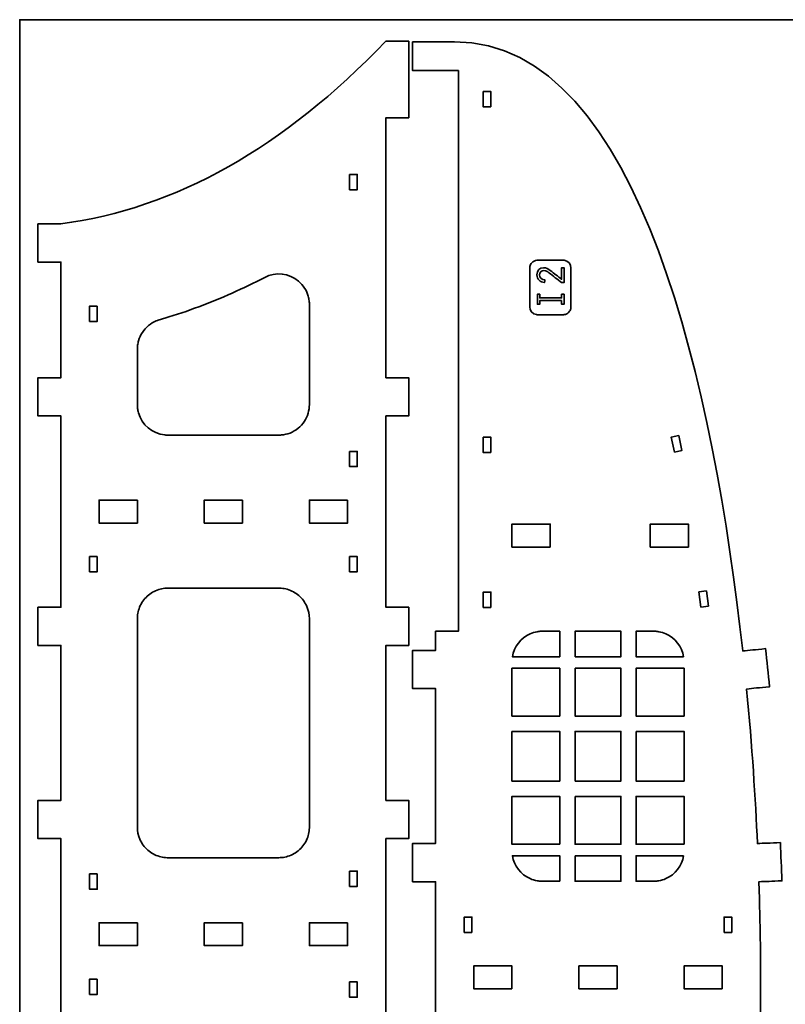
# Model space of a CAD drawing. Units: inches. Extents: x -998 to 1242, y -499 to 761.
# Drawn here: x 382 to 582, y 504 to 761 of the extents above; entities that cross this region are included whole.
import ezdxf

# ---------------------------------------------------------------- set-up
doc = ezdxf.new("R2010")
doc.units = ezdxf.units.IN
doc.header["$MEASUREMENT"] = 0
for name, color, linetype in [('Corte', 7, 'Continuous'), ('Grabado', 7, 'Continuous'), ('L_U+00EDmite', 7, 'Continuous')]:
    doc.layers.add(name, color=color, linetype=linetype)

msp = doc.modelspace()

# ---------------------------------------------------------------- linework, layer by layer
at = {"layer": 'Corte', "color": 242, "lineweight": 35, "true_color": 0xd50044}
for points in [[(505.32, 738.22), (505.32, 742.22), (503.32, 742.22), (503.32, 738.22), (505.32, 738.22)], [(468.32, 720.59), (468.32, 716.59), (470.32, 716.59), (470.32, 720.59), (468.32, 720.59)], [(402.32, 686.15), (402.32, 682.15), (400.32, 682.15), (400.32, 686.15), (402.32, 686.15)], [(505.32, 647.84), (505.32, 651.84), (503.32, 651.84), (503.32, 647.84), (505.32, 647.84)], [(554.42, 652.33), (552.46, 651.89), (553.33, 647.99), (555.28, 648.42), (554.42, 652.33)], [(468.32, 648.16), (468.32, 644.16), (470.32, 644.16), (470.32, 648.16), (468.32, 648.16)], [(412.82, 635.41), (412.82, 629.41), (402.82, 629.41), (402.82, 635.41), (412.82, 635.41)], [(440.32, 635.41), (440.32, 629.41), (430.32, 629.41), (430.32, 635.41), (440.32, 635.41)], [(467.82, 635.41), (467.82, 629.41), (457.82, 629.41), (457.82, 635.41), (467.82, 635.41)], [(520.82, 623.13), (520.82, 629.13), (510.82, 629.13), (510.82, 623.13), (520.82, 623.13)], [(556.97, 623.13), (556.97, 629.13), (546.97, 629.13), (546.97, 623.13), (556.97, 623.13)], [(402.32, 620.66), (402.32, 616.66), (400.32, 616.66), (400.32, 620.66), (402.32, 620.66)], [(468.32, 620.66), (468.32, 616.66), (470.32, 616.66), (470.32, 620.66), (468.32, 620.66)], [(505.32, 607.36), (505.32, 611.36), (503.32, 611.36), (503.32, 607.36), (505.32, 607.36)], [(559.7, 611.4), (561.68, 611.67), (562.21, 607.7), (560.23, 607.44), (559.7, 611.4)], [(527.33, 591.44), (527.33, 578.93), (539.3, 578.93), (539.3, 591.44), (527.33, 591.44)], [(527.33, 561.94), (539.3, 561.94), (539.3, 574.93), (527.33, 574.93), (527.33, 561.94)], [(527.33, 557.94), (527.33, 545.43), (539.3, 545.43), (539.3, 557.94), (527.33, 557.94)], [(468.32, 538.41), (468.32, 534.41), (470.32, 534.41), (470.32, 538.41), (468.32, 538.41)], [(402.32, 537.66), (402.32, 533.66), (400.32, 533.66), (400.32, 537.66), (402.32, 537.66)], [(500.32, 522.38), (500.32, 526.38), (498.32, 526.38), (498.32, 522.38), (500.32, 522.38)], [(566.32, 522.38), (566.32, 526.38), (568.32, 526.38), (568.32, 522.38), (566.32, 522.38)], [(412.82, 524.91), (412.82, 518.91), (402.82, 518.91), (402.82, 524.91), (412.82, 524.91)], [(440.32, 524.91), (440.32, 518.91), (430.32, 518.91), (430.32, 524.91), (440.32, 524.91)], [(467.82, 524.91), (467.82, 518.91), (457.82, 518.91), (457.82, 524.91), (467.82, 524.91)], [(510.82, 507.63), (510.82, 513.63), (500.82, 513.63), (500.82, 507.63), (510.82, 507.63)], [(538.32, 507.63), (538.32, 513.63), (528.32, 513.63), (528.32, 507.63), (538.32, 507.63)], [(565.82, 507.63), (565.82, 513.63), (555.82, 513.63), (555.82, 507.63), (565.82, 507.63)], [(402.32, 510.16), (402.32, 506.16), (400.32, 506.16), (400.32, 510.16), (402.32, 510.16)], [(468.32, 509.41), (468.32, 505.41), (470.32, 505.41), (470.32, 509.41), (468.32, 509.41)]]:
    msp.add_lwpolyline(points, dxfattribs=at)
for points, knots in [([(398.82, 174.32), (398.82, 230.18), (398.82, 275.55), (398.82, 320.91), (396.15, 320.91), (394.48, 320.91), (392.82, 320.91), (392.82, 322.57), (392.82, 324.24), (392.82, 325.91), (391.15, 325.91), (389.48, 325.91), (386.82, 325.91), (386.82, 329.24), (386.82, 332.57), (386.82, 335.91), (389.48, 335.91), (391.15, 335.91), (392.82, 335.91), (392.82, 349.41), (392.82, 362.91), (392.82, 376.41), (391.15, 376.41), (389.48, 376.41), (386.82, 376.41), (386.82, 379.74), (386.82, 383.07), (386.82, 386.41), (389.48, 386.41), (391.15, 386.41), (392.82, 386.41), (392.82, 403.07), (392.82, 419.74), (392.82, 436.41), (391.15, 436.41), (389.48, 436.41), (386.82, 436.41), (386.82, 439.74), (386.82, 443.07), (386.82, 446.41), (389.48, 446.41), (391.15, 446.41), (392.82, 446.41), (392.82, 459.91), (392.82, 473.41), (392.82, 486.91), (391.15, 486.91), (389.48, 486.91), (386.82, 486.91), (386.82, 490.24), (386.82, 493.57), (386.82, 496.91), (389.48, 496.91), (391.15, 496.91), (392.82, 496.91), (392.82, 511.91), (392.82, 526.91), (392.82, 541.91), (392.82, 543.57), (392.82, 545.24), (392.82, 546.91), (391.15, 546.91), (389.48, 546.91), (386.82, 546.91), (386.82, 550.24), (386.82, 553.57), (386.82, 556.91), (389.48, 556.91), (391.15, 556.91), (392.82, 556.91), (392.82, 570.41), (392.82, 583.91), (392.82, 597.41), (391.15, 597.41), (389.48, 597.41), (386.82, 597.41), (386.82, 600.74), (386.82, 604.07), (386.82, 607.41), (389.48, 607.41), (391.15, 607.41), (392.82, 607.41), (392.82, 624.07), (392.82, 640.74), (392.82, 657.41), (391.15, 657.41), (389.48, 657.41), (386.82, 657.41), (386.82, 660.74), (386.82, 664.07), (386.82, 667.41), (389.48, 667.41), (391.15, 667.41), (392.82, 667.41), (392.82, 677.49), (392.82, 687.57), (392.82, 697.65), (391.15, 697.65), (389.48, 697.65), (386.82, 697.65), (386.82, 700.98), (386.82, 704.32), (386.82, 707.65), (389.48, 707.65), (391.15, 707.65), (392.82, 707.65), (422.79, 711.61), (451.12, 727.52), (477.82, 755.41), (479.48, 755.41), (481.15, 755.41), (483.82, 755.41), (483.82, 748.74), (483.82, 742.07), (483.82, 735.41), (481.15, 735.41), (479.48, 735.41), (477.82, 735.41), (477.82, 712.74), (477.82, 690.07), (477.82, 667.41), (479.48, 667.41), (481.15, 667.41), (483.82, 667.41), (483.82, 664.07), (483.82, 660.74), (483.82, 657.41), (481.15, 657.41), (479.48, 657.41), (477.82, 657.41), (477.82, 640.74), (477.82, 624.07), (477.82, 607.41), (479.48, 607.41), (481.15, 607.41), (483.82, 607.41), (483.82, 604.07), (483.82, 600.74), (483.82, 597.41), (481.15, 597.41), (479.48, 597.41), (477.82, 597.41), (477.82, 583.91), (477.82, 570.41), (477.82, 556.91), (479.48, 556.91), (481.15, 556.91), (483.82, 556.91), (483.82, 553.57), (483.82, 550.24), (483.82, 546.91), (481.15, 546.91), (479.48, 546.91), (477.82, 546.91), (477.82, 530.24), (477.82, 513.57), (477.82, 496.91), (479.48, 496.91), (481.15, 496.91), (483.82, 496.91), (483.82, 493.57), (483.82, 490.24), (483.82, 486.91), (481.15, 486.91), (479.48, 486.91), (477.82, 486.91), (477.82, 473.41), (477.82, 459.91), (477.82, 446.41), (479.48, 446.41), (481.15, 446.41), (483.82, 446.41), (483.82, 443.07), (483.82, 439.74), (483.82, 436.41), (481.15, 436.41), (479.48, 436.41), (477.82, 436.41), (477.82, 427.24), (477.82, 418.07), (477.82, 408.91), (477.82, 406.73), (477.82, 398.52), (477.42, 386.41), (479.09, 386.35), (480.76, 386.28), (483.43, 386.18), (483.3, 382.85), (483.16, 379.52), (483.03, 376.19), (480.36, 376.29), (478.69, 376.35), (477.02, 376.42), (476.5, 364.86), (475.64, 350.99), (474.2, 336.02), (475.86, 335.85), (477.52, 335.68), (480.18, 335.41), (479.84, 332.09), (479.5, 328.77), (479.16, 325.46), (476.5, 325.73), (474.83, 325.9), (473.17, 326.08), (465.82, 259.5), (446.84, 166.82), (397.82, 166.82), (396.15, 166.82), (394.48, 166.82), (386.82, 166.82), (386.82, 169.32), (386.82, 171.82), (386.82, 174.32), (394.48, 174.32), (396.15, 174.32), (398.82, 174.32)], [0, 0, 0, 0, 1, 1, 1, 2, 2, 2, 3, 3, 3, 4, 4, 4, 5, 5, 5, 6, 6, 6, 7, 7, 7, 8, 8, 8, 9, 9, 9, 10, 10, 10, 11, 11, 11, 12, 12, 12, 13, 13, 13, 14, 14, 14, 15, 15, 15, 16, 16, 16, 17, 17, 17, 18, 18, 18, 19, 19, 19, 20, 20, 20, 21, 21, 21, 22, 22, 22, 23, 23, 23, 24, 24, 24, 25, 25, 25, 26, 26, 26, 27, 27, 27, 28, 28, 28, 29, 29, 29, 30, 30, 30, 31, 31, 31, 32, 32, 32, 33, 33, 33, 34, 34, 34, 35, 35, 35, 36, 36, 36, 37, 37, 37, 38, 38, 38, 39, 39, 39, 40, 40, 40, 41, 41, 41, 42, 42, 42, 43, 43, 43, 44, 44, 44, 45, 45, 45, 46, 46, 46, 47, 47, 47, 48, 48, 48, 49, 49, 49, 50, 50, 50, 51, 51, 51, 52, 52, 52, 53, 53, 53, 54, 54, 54, 55, 55, 55, 56, 56, 56, 57, 57, 57, 58, 58, 58, 59, 59, 59, 60, 60, 60, 61, 61, 61, 62, 62, 62, 63, 63, 63, 64, 64, 64, 65, 65, 65, 66, 66, 66, 67, 67, 67, 68, 68, 68, 69, 69, 69, 70, 70, 70, 71, 71, 71, 72, 72, 72, 72]), ([(496.82, 747.72), (496.82, 691.86), (496.82, 646.49), (496.82, 601.13), (494.15, 601.13), (492.48, 601.13), (490.82, 601.13), (490.82, 599.46), (490.82, 597.8), (490.82, 596.13), (489.15, 596.13), (487.48, 596.13), (484.82, 596.13), (484.82, 592.8), (484.82, 589.46), (484.82, 586.13), (487.48, 586.13), (489.15, 586.13), (490.82, 586.13), (490.82, 572.63), (490.82, 559.13), (490.82, 545.63), (489.15, 545.63), (487.48, 545.63), (484.82, 545.63), (484.82, 542.3), (484.82, 538.96), (484.82, 535.63), (487.48, 535.63), (489.15, 535.63), (490.82, 535.63), (490.82, 518.96), (490.82, 502.3), (490.82, 485.63), (489.15, 485.63), (487.48, 485.63), (484.82, 485.63), (484.82, 482.3), (484.82, 478.96), (484.82, 475.63), (487.48, 475.63), (489.15, 475.63), (490.82, 475.63), (490.82, 462.13), (490.82, 448.63), (490.82, 435.13), (489.15, 435.13), (487.48, 435.13), (484.82, 435.13), (484.82, 431.8), (484.82, 428.46), (484.82, 425.13), (487.48, 425.13), (489.15, 425.13), (490.82, 425.13), (490.82, 410.13), (490.82, 395.13), (490.82, 380.13), (490.82, 378.46), (490.82, 376.8), (490.82, 375.13), (489.15, 375.13), (487.48, 375.13), (484.82, 375.13), (484.82, 371.8), (484.82, 368.46), (484.82, 365.13), (487.48, 365.13), (489.15, 365.13), (490.82, 365.13), (490.82, 351.63), (490.82, 338.13), (490.82, 324.63), (489.15, 324.63), (487.48, 324.63), (484.82, 324.63), (484.82, 321.3), (484.82, 317.96), (484.82, 314.63), (487.48, 314.63), (489.15, 314.63), (490.82, 314.63), (490.82, 297.96), (490.82, 281.3), (490.82, 264.63), (489.15, 264.63), (487.48, 264.63), (484.82, 264.63), (484.82, 261.3), (484.82, 257.96), (484.82, 254.63), (487.48, 254.63), (489.15, 254.63), (490.82, 254.63), (490.82, 244.55), (490.82, 234.47), (490.82, 224.39), (489.15, 224.39), (487.48, 224.39), (484.82, 224.39), (484.82, 221.05), (484.82, 217.72), (484.82, 214.39), (487.48, 214.39), (489.15, 214.39), (490.82, 214.39), (520.79, 210.43), (549.12, 194.51), (575.82, 166.63), (577.48, 166.63), (579.15, 166.63), (581.82, 166.63), (581.82, 173.3), (581.82, 179.96), (581.82, 186.63), (579.15, 186.63), (577.48, 186.63), (575.82, 186.63), (575.82, 209.3), (575.82, 231.96), (575.82, 254.63), (577.48, 254.63), (579.15, 254.63), (581.82, 254.63), (581.82, 257.96), (581.82, 261.3), (581.82, 264.63), (579.15, 264.63), (577.48, 264.63), (575.82, 264.63), (575.82, 281.3), (575.82, 297.96), (575.82, 314.63), (577.48, 314.63), (579.15, 314.63), (581.82, 314.63), (581.82, 317.96), (581.82, 321.3), (581.82, 324.63), (579.15, 324.63), (577.48, 324.63), (575.82, 324.63), (575.82, 338.13), (575.82, 351.63), (575.82, 365.13), (577.48, 365.13), (579.15, 365.13), (581.82, 365.13), (581.82, 368.46), (581.82, 371.8), (581.82, 375.13), (579.15, 375.13), (577.48, 375.13), (575.82, 375.13), (575.82, 391.8), (575.82, 408.46), (575.82, 425.13), (577.48, 425.13), (579.15, 425.13), (581.82, 425.13), (581.82, 428.46), (581.82, 431.8), (581.82, 435.13), (579.15, 435.13), (577.48, 435.13), (575.82, 435.13), (575.82, 448.63), (575.82, 462.13), (575.82, 475.63), (577.48, 475.63), (579.15, 475.63), (581.82, 475.63), (581.82, 478.96), (581.82, 482.3), (581.82, 485.63), (579.15, 485.63), (577.48, 485.63), (575.82, 485.63), (575.82, 494.8), (575.82, 503.96), (575.82, 513.13), (575.82, 515.31), (575.82, 523.51), (575.42, 535.63), (577.09, 535.69), (578.76, 535.76), (581.43, 535.86), (581.3, 539.19), (581.16, 542.52), (581.03, 545.85), (578.36, 545.75), (576.69, 545.68), (575.02, 545.62), (574.5, 557.18), (573.64, 571.05), (572.2, 586.01), (573.86, 586.19), (575.52, 586.36), (578.18, 586.63), (577.84, 589.95), (577.5, 593.26), (577.16, 596.58), (574.5, 596.3), (572.83, 596.13), (571.17, 595.96), (563.82, 662.54), (544.84, 755.22), (495.82, 755.22), (494.15, 755.22), (492.48, 755.22), (484.82, 755.22), (484.82, 752.72), (484.82, 750.22), (484.82, 747.72), (492.48, 747.72), (494.15, 747.72), (496.82, 747.72)], [0, 0, 0, 0, 1, 1, 1, 2, 2, 2, 3, 3, 3, 4, 4, 4, 5, 5, 5, 6, 6, 6, 7, 7, 7, 8, 8, 8, 9, 9, 9, 10, 10, 10, 11, 11, 11, 12, 12, 12, 13, 13, 13, 14, 14, 14, 15, 15, 15, 16, 16, 16, 17, 17, 17, 18, 18, 18, 19, 19, 19, 20, 20, 20, 21, 21, 21, 22, 22, 22, 23, 23, 23, 24, 24, 24, 25, 25, 25, 26, 26, 26, 27, 27, 27, 28, 28, 28, 29, 29, 29, 30, 30, 30, 31, 31, 31, 32, 32, 32, 33, 33, 33, 34, 34, 34, 35, 35, 35, 36, 36, 36, 37, 37, 37, 38, 38, 38, 39, 39, 39, 40, 40, 40, 41, 41, 41, 42, 42, 42, 43, 43, 43, 44, 44, 44, 45, 45, 45, 46, 46, 46, 47, 47, 47, 48, 48, 48, 49, 49, 49, 50, 50, 50, 51, 51, 51, 52, 52, 52, 53, 53, 53, 54, 54, 54, 55, 55, 55, 56, 56, 56, 57, 57, 57, 58, 58, 58, 59, 59, 59, 60, 60, 60, 61, 61, 61, 62, 62, 62, 63, 63, 63, 64, 64, 64, 65, 65, 65, 66, 66, 66, 67, 67, 67, 68, 68, 68, 69, 69, 69, 70, 70, 70, 71, 71, 71, 72, 72, 72, 72]), ([(446.14, 693.65), (449.01, 695.13), (452.49, 694.75), (454.97, 692.67), (456.2, 691.63), (457.09, 690.25), (457.52, 688.7), (457.63, 688.32), (457.7, 687.94), (457.75, 687.54), (457.81, 687.12), (457.82, 686.82), (457.82, 686.4), (457.82, 685.61), (457.82, 684.82), (457.82, 684.03), (457.82, 677.74), (457.82, 671.44), (457.82, 665.14), (457.82, 663.56), (457.82, 661.99), (457.82, 660.42), (457.82, 658.85), (457.37, 657.33), (456.51, 656.03), (455.6, 654.64), (454.29, 653.57), (452.75, 652.96), (452.03, 652.68), (451.28, 652.51), (450.51, 652.44), (450.1, 652.4), (449.81, 652.41), (449.4, 652.41), (449, 652.41), (448.61, 652.41), (448.22, 652.41), (441.92, 652.41), (435.62, 652.41), (429.32, 652.41), (427.76, 652.41), (426.19, 652.41), (424.63, 652.41), (423.85, 652.41), (423.06, 652.41), (422.28, 652.41), (421.89, 652.41), (421.5, 652.41), (421.11, 652.41), (420.69, 652.41), (420.43, 652.41), (420.01, 652.45), (416.73, 652.78), (413.99, 655.09), (413.11, 658.26), (413, 658.64), (412.93, 659.01), (412.88, 659.39), (412.83, 659.79), (412.82, 660.1), (412.82, 660.5), (412.82, 661.29), (412.82, 662.09), (412.82, 662.88), (412.82, 664.47), (412.82, 666.06), (412.82, 667.65), (412.82, 669.24), (412.82, 670.83), (412.82, 672.42), (412.82, 673.22), (412.82, 674.01), (412.82, 674.81), (412.82, 675.19), (412.84, 675.57), (412.89, 675.94), (412.94, 676.33), (413.03, 676.72), (413.14, 677.09), (413.59, 678.65), (414.51, 680.04), (415.77, 681.06), (416.38, 681.55), (417.05, 681.96), (417.77, 682.25), (418.18, 682.42), (418.42, 682.49), (418.85, 682.61), (419.22, 682.72), (419.6, 682.84), (419.97, 682.95), (422.98, 683.86), (425.94, 684.87), (428.89, 685.97), (431.84, 687.08), (434.75, 688.27), (437.63, 689.55), (440.51, 690.84), (443.34, 692.2), (446.14, 693.65)], [0, 0, 0, 0, 1, 1, 1, 2, 2, 2, 3, 3, 3, 4, 4, 4, 5, 5, 5, 6, 6, 6, 7, 7, 7, 8, 8, 8, 9, 9, 9, 10, 10, 10, 11, 11, 11, 12, 12, 12, 13, 13, 13, 14, 14, 14, 15, 15, 15, 16, 16, 16, 17, 17, 17, 18, 18, 18, 19, 19, 19, 20, 20, 20, 21, 21, 21, 22, 22, 22, 23, 23, 23, 24, 24, 24, 25, 25, 25, 26, 26, 26, 27, 27, 27, 28, 28, 28, 29, 29, 29, 30, 30, 30, 31, 31, 31, 32, 32, 32, 33, 33, 33, 33]), ([(457.82, 604.41), (457.82, 586.3), (457.82, 568.2), (457.82, 550.09), (457.82, 549.79), (457.82, 549.6), (457.79, 549.3), (457.77, 549.03), (457.74, 548.77), (457.69, 548.51), (457.59, 547.95), (457.44, 547.42), (457.23, 546.9), (456.78, 545.8), (456.1, 544.82), (455.23, 544.02), (454.36, 543.22), (453.33, 542.63), (452.22, 542.28), (451.69, 542.11), (451.16, 542), (450.61, 541.95), (450.35, 541.92), (450.09, 541.91), (449.83, 541.91), (449.55, 541.91), (449.27, 541.91), (448.99, 541.91), (444.46, 541.91), (439.93, 541.91), (435.41, 541.91), (430.88, 541.91), (426.35, 541.91), (421.83, 541.91), (421.55, 541.91), (421.26, 541.91), (420.98, 541.91), (420.68, 541.91), (420.49, 541.91), (420.19, 541.93), (419.64, 541.98), (419.12, 542.07), (418.59, 542.22), (417.47, 542.55), (416.43, 543.12), (415.55, 543.89), (414.66, 544.67), (413.95, 545.64), (413.48, 546.73), (413.04, 547.73), (412.82, 548.81), (412.82, 549.91), (412.82, 568.01), (412.82, 586.12), (412.82, 604.22), (412.82, 604.52), (412.82, 604.72), (412.84, 605.02), (412.86, 605.28), (412.89, 605.55), (412.94, 605.81), (413.04, 606.37), (413.19, 606.9), (413.4, 607.42), (413.85, 608.52), (414.53, 609.5), (415.4, 610.3), (416.27, 611.09), (417.3, 611.69), (418.42, 612.04), (418.94, 612.21), (419.47, 612.31), (420.02, 612.37), (420.28, 612.39), (420.54, 612.41), (420.8, 612.41), (421.08, 612.41), (421.36, 612.41), (421.64, 612.41), (426.17, 612.41), (430.7, 612.41), (435.22, 612.41), (439.75, 612.41), (444.28, 612.41), (448.8, 612.41), (449.09, 612.41), (449.37, 612.41), (449.65, 612.41), (449.95, 612.41), (450.14, 612.41), (450.44, 612.38), (450.99, 612.34), (451.52, 612.24), (452.04, 612.09), (453.16, 611.77), (454.2, 611.2), (455.08, 610.43), (455.98, 609.65), (456.68, 608.68), (457.16, 607.59), (457.59, 606.59), (457.82, 605.5), (457.82, 604.41)], [0, 0, 0, 0, 1, 1, 1, 2, 2, 2, 3, 3, 3, 4, 4, 4, 5, 5, 5, 6, 6, 6, 7, 7, 7, 8, 8, 8, 9, 9, 9, 10, 10, 10, 11, 11, 11, 12, 12, 12, 13, 13, 13, 14, 14, 14, 15, 15, 15, 16, 16, 16, 17, 17, 17, 18, 18, 18, 19, 19, 19, 20, 20, 20, 21, 21, 21, 22, 22, 22, 23, 23, 23, 24, 24, 24, 25, 25, 25, 26, 26, 26, 27, 27, 27, 28, 28, 28, 29, 29, 29, 30, 30, 30, 31, 31, 31, 32, 32, 32, 33, 33, 33, 34, 34, 34, 34]), ([(523.33, 601.13), (522.02, 601.13), (520.7, 601.13), (519.39, 601.13), (519.22, 601.13), (519.04, 601.13), (518.87, 601.13), (518.71, 601.13), (518.55, 601.13), (518.39, 601.12), (518.07, 601.1), (517.75, 601.07), (517.43, 601.01), (516.77, 600.89), (516.16, 600.7), (515.55, 600.43), (513.1, 599.34), (511.36, 597.09), (510.92, 594.44), (515.06, 594.44), (519.2, 594.44), (523.33, 594.44), (523.33, 596.67), (523.33, 598.9), (523.33, 601.13)], [0, 0, 0, 0, 1, 1, 1, 2, 2, 2, 3, 3, 3, 4, 4, 4, 5, 5, 5, 6, 6, 6, 7, 7, 7, 8, 8, 8, 8]), ([(527.33, 594.44), (531.32, 594.44), (535.31, 594.44), (539.3, 594.44), (539.3, 596.67), (539.3, 598.9), (539.3, 601.13), (535.31, 601.13), (531.32, 601.13), (527.33, 601.13), (527.33, 598.9), (527.33, 596.67), (527.33, 594.44)], [0, 0, 0, 0, 1, 1, 1, 2, 2, 2, 3, 3, 3, 4, 4, 4, 4]), ([(555.71, 594.44), (555.27, 597.09), (553.53, 599.34), (551.08, 600.43), (550.47, 600.7), (549.86, 600.89), (549.2, 601.01), (548.88, 601.07), (548.56, 601.1), (548.24, 601.12), (548.08, 601.13), (547.92, 601.13), (547.76, 601.13), (547.59, 601.13), (547.41, 601.13), (547.24, 601.13), (545.93, 601.13), (544.61, 601.13), (543.3, 601.13), (543.3, 598.9), (543.3, 596.67), (543.3, 594.44), (547.44, 594.44), (551.57, 594.44), (555.71, 594.44)], [0, 0, 0, 0, 1, 1, 1, 2, 2, 2, 3, 3, 3, 4, 4, 4, 5, 5, 5, 6, 6, 6, 7, 7, 7, 8, 8, 8, 8]), ([(523.33, 578.93), (523.33, 583.1), (523.33, 587.27), (523.33, 591.44), (519.16, 591.44), (514.99, 591.44), (510.82, 591.44), (510.82, 587.27), (510.82, 583.1), (510.82, 578.93), (514.99, 578.93), (519.16, 578.93), (523.33, 578.93)], [0, 0, 0, 0, 1, 1, 1, 2, 2, 2, 3, 3, 3, 4, 4, 4, 4]), ([(555.82, 591.44), (551.64, 591.44), (547.47, 591.44), (543.3, 591.44), (543.3, 587.27), (543.3, 583.1), (543.3, 578.93), (547.47, 578.93), (551.64, 578.93), (555.82, 578.93), (555.82, 583.1), (555.82, 587.27), (555.82, 591.44)], [0, 0, 0, 0, 1, 1, 1, 2, 2, 2, 3, 3, 3, 4, 4, 4, 4]), ([(510.82, 574.93), (510.82, 570.6), (510.82, 566.27), (510.82, 561.94), (514.99, 561.94), (519.16, 561.94), (523.33, 561.94), (523.33, 566.27), (523.33, 570.6), (523.33, 574.93), (519.16, 574.93), (514.99, 574.93), (510.82, 574.93)], [0, 0, 0, 0, 1, 1, 1, 2, 2, 2, 3, 3, 3, 4, 4, 4, 4]), ([(543.3, 574.93), (543.3, 570.6), (543.3, 566.27), (543.3, 561.94), (547.47, 561.94), (551.64, 561.94), (555.82, 561.94), (555.82, 566.27), (555.82, 570.6), (555.82, 574.93), (551.64, 574.93), (547.47, 574.93), (543.3, 574.93)], [0, 0, 0, 0, 1, 1, 1, 2, 2, 2, 3, 3, 3, 4, 4, 4, 4]), ([(523.33, 545.43), (523.33, 549.6), (523.33, 553.77), (523.33, 557.94), (519.16, 557.94), (514.99, 557.94), (510.82, 557.94), (510.82, 553.77), (510.82, 549.6), (510.82, 545.43), (514.99, 545.43), (519.16, 545.43), (523.33, 545.43)], [0, 0, 0, 0, 1, 1, 1, 2, 2, 2, 3, 3, 3, 4, 4, 4, 4]), ([(555.82, 545.43), (555.82, 549.6), (555.82, 553.77), (555.82, 557.94), (551.64, 557.94), (547.47, 557.94), (543.3, 557.94), (543.3, 553.77), (543.3, 549.6), (543.3, 545.43), (547.47, 545.43), (551.64, 545.43), (555.82, 545.43)], [0, 0, 0, 0, 1, 1, 1, 2, 2, 2, 3, 3, 3, 4, 4, 4, 4]), ([(523.33, 535.74), (522.02, 535.74), (520.7, 535.74), (519.39, 535.74), (519.22, 535.74), (519.04, 535.74), (518.87, 535.74), (518.71, 535.74), (518.55, 535.74), (518.39, 535.75), (518.07, 535.77), (517.75, 535.81), (517.43, 535.86), (516.77, 535.98), (516.16, 536.17), (515.55, 536.44), (513.1, 537.53), (511.36, 539.78), (510.92, 542.43), (515.06, 542.43), (519.2, 542.43), (523.33, 542.43), (523.33, 540.2), (523.33, 537.97), (523.33, 535.74)], [0, 0, 0, 0, 1, 1, 1, 2, 2, 2, 3, 3, 3, 4, 4, 4, 5, 5, 5, 6, 6, 6, 7, 7, 7, 8, 8, 8, 8]), ([(527.33, 542.43), (531.32, 542.43), (535.31, 542.43), (539.3, 542.43), (539.3, 540.2), (539.3, 537.97), (539.3, 535.74), (535.31, 535.74), (531.32, 535.74), (527.33, 535.74), (527.33, 537.97), (527.33, 540.2), (527.33, 542.43)], [0, 0, 0, 0, 1, 1, 1, 2, 2, 2, 3, 3, 3, 4, 4, 4, 4]), ([(555.71, 542.43), (555.27, 539.78), (553.53, 537.53), (551.08, 536.44), (550.47, 536.17), (549.86, 535.98), (549.2, 535.86), (548.88, 535.8), (548.56, 535.77), (548.24, 535.75), (548.08, 535.74), (547.92, 535.74), (547.76, 535.74), (547.59, 535.74), (547.41, 535.74), (547.24, 535.74), (545.93, 535.74), (544.61, 535.74), (543.3, 535.74), (543.3, 537.97), (543.3, 540.2), (543.3, 542.43), (547.44, 542.43), (551.57, 542.43), (555.71, 542.43)], [0, 0, 0, 0, 1, 1, 1, 2, 2, 2, 3, 3, 3, 4, 4, 4, 5, 5, 5, 6, 6, 6, 7, 7, 7, 8, 8, 8, 8])]:
    msp.add_open_spline(points, degree=3, knots=knots, dxfattribs=at)
at = {"layer": 'Grabado', "color": 5, "lineweight": 35, "true_color": 0x0000ff}
msp.add_lwpolyline([(523.81, 687.58), (523.81, 686.64), (524.44, 686.64), (524.44, 689.24), (523.81, 689.24), (523.81, 688.29), (518.08, 688.29), (518.08, 689.24), (517.45, 689.24), (517.45, 686.64), (518.08, 686.64), (518.08, 687.58), (523.81, 687.58)], dxfattribs=at)
for points, knots in [([(515.46, 685.98), (515.46, 687.92), (515.46, 689.86), (515.46, 691.79), (515.46, 692.68), (515.46, 693.57), (515.46, 694.45), (515.46, 694.88), (515.46, 695.31), (515.46, 695.74), (515.46, 695.84), (515.46, 695.95), (515.46, 696.05), (515.46, 696.21), (515.48, 696.37), (515.51, 696.53), (515.59, 696.88), (515.76, 697.21), (516, 697.48), (516.34, 697.85), (516.79, 698.09), (517.29, 698.15), (517.4, 698.16), (517.51, 698.16), (517.63, 698.16), (517.75, 698.16), (517.87, 698.16), (517.99, 698.16), (518.23, 698.16), (518.47, 698.16), (518.72, 698.16), (519.68, 698.16), (520.65, 698.16), (521.62, 698.16), (522.11, 698.16), (522.59, 698.16), (523.08, 698.16), (523.32, 698.16), (523.56, 698.16), (523.8, 698.16), (523.93, 698.16), (524.05, 698.16), (524.17, 698.16), (524.28, 698.16), (524.39, 698.16), (524.5, 698.14), (525.51, 697.97), (526.25, 697.1), (526.25, 696.08), (526.25, 694.14), (526.25, 692.2), (526.25, 690.27), (526.25, 689.39), (526.25, 688.51), (526.25, 687.63), (526.25, 687.18), (526.25, 686.72), (526.25, 686.27), (526.25, 686.15), (526.25, 686.03), (526.25, 685.91), (526.24, 685.76), (526.22, 685.61), (526.18, 685.46), (526.1, 685.13), (525.94, 684.83), (525.71, 684.58), (525.38, 684.21), (524.92, 683.97), (524.43, 683.91), (524.31, 683.89), (524.2, 683.89), (524.09, 683.89), (523.97, 683.89), (523.84, 683.89), (523.72, 683.89), (523.48, 683.89), (523.24, 683.89), (523, 683.89), (522.03, 683.89), (521.06, 683.89), (520.09, 683.89), (519.61, 683.89), (519.12, 683.89), (518.64, 683.89), (518.39, 683.89), (518.15, 683.89), (517.91, 683.89), (517.79, 683.89), (517.67, 683.89), (517.55, 683.89), (517.43, 683.89), (517.32, 683.9), (517.21, 683.92), (516.2, 684.08), (515.46, 684.95), (515.46, 685.98)], [0, 0, 0, 0, 1, 1, 1, 2, 2, 2, 3, 3, 3, 4, 4, 4, 5, 5, 5, 6, 6, 6, 7, 7, 7, 8, 8, 8, 9, 9, 9, 10, 10, 10, 11, 11, 11, 12, 12, 12, 13, 13, 13, 14, 14, 14, 15, 15, 15, 16, 16, 16, 17, 17, 17, 18, 18, 18, 19, 19, 19, 20, 20, 20, 21, 21, 21, 22, 22, 22, 23, 23, 23, 24, 24, 24, 25, 25, 25, 26, 26, 26, 27, 27, 27, 28, 28, 28, 29, 29, 29, 30, 30, 30, 31, 31, 31, 32, 32, 32, 32]), ([(520.84, 695.45), (520.33, 695.85), (519.81, 696.19), (519.14, 696.19), (518.03, 696.19), (517.35, 695.43), (517.35, 694.33), (517.35, 693.1), (518.16, 692.46), (519.32, 692.29), (519.36, 692.52), (519.39, 692.75), (519.42, 692.98), (518.66, 693.09), (518.01, 693.51), (518.01, 694.33), (518.01, 695.01), (518.5, 695.45), (519.16, 695.45), (519.72, 695.45), (520.05, 695.19), (520.47, 694.87), (521.58, 694), (522.7, 693.14), (523.81, 692.28), (524.02, 692.28), (524.23, 692.28), (524.44, 692.28), (524.44, 693.58), (524.44, 694.88), (524.44, 696.18), (524.23, 696.18), (524.02, 696.18), (523.81, 696.18), (523.81, 695.18), (523.81, 694.17), (523.81, 693.17), (522.82, 693.93), (521.83, 694.69), (520.84, 695.45)], [0, 0, 0, 0, 1, 1, 1, 2, 2, 2, 3, 3, 3, 4, 4, 4, 5, 5, 5, 6, 6, 6, 7, 7, 7, 8, 8, 8, 9, 9, 9, 10, 10, 10, 11, 11, 11, 12, 12, 12, 13, 13, 13, 13])]:
    msp.add_open_spline(points, degree=3, knots=knots, dxfattribs=at)
at = {"layer": 'L_U+00EDmite', "color": 7, "lineweight": 35, "true_color": 0xffffff}
msp.add_lwpolyline([(782.04, 161.04), (782.04, 761.04), (382.04, 761.04), (382.04, 161.04), (782.04, 161.04)], dxfattribs=at)

doc.saveas('drawing.dxf')
